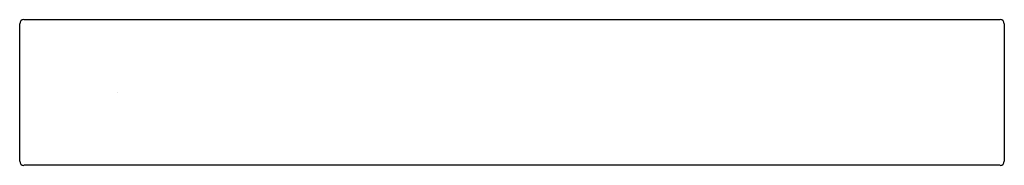
# Model space of a CAD drawing. Units: inches. Extents: x 4066.68 to 4073.05, y 49.45 to 50.4.
import ezdxf

# ---------------------------------------------------------------- set-up
doc = ezdxf.new("R2010")
doc.units = ezdxf.units.IN
doc.header["$LTSCALE"] = 0.64311
doc.header["$MEASUREMENT"] = 0
doc.layers.get('0').update_dxf_attribs({"color": 255, "linetype": 'CONTINUOUS'})
doc.layers.get('Defpoints').update_dxf_attribs({"linetype": 'CONTINUOUS'})
doc.styles.get("Standard").update_dxf_attribs({"font": 'txt', "width": 0.8})

msp = doc.modelspace()

# ---------------------------------------------------------------- linework, layer by layer
for p, q in [((4066.7039, 50.3965), (4073.0267, 50.3965)), ((4066.6763, 49.4791), (4066.6763, 50.3689)), ((4073.0543, 50.3689), (4073.0543, 49.4791)), ((4073.0267, 49.4516), (4066.7039, 49.4516))]:
    msp.add_line(p, q)
for centre, start, end in [((4066.7039, 50.3689), 90, 180), ((4073.0267, 50.3689), 360, 90), ((4066.7039, 49.4791), 180, 270), ((4073.0267, 49.4791), 270, 360)]:
    msp.add_arc(centre, 0.0276, start, end)

# ---------------------------------------------------------------- texts
at = {"layer": 'Defpoints'}
for tag, p, s in [('TRADENAME', (4067.3066, 49.9245), 'STRAYT'), ('MODELNUMBER', (4067.3066, 49.9261), 'K-37350X'), ('PRODUCT', (4067.3066, 49.9228), 'TOILET TISSUE HOLDER')]:
    msp.add_attdef(tag, p, s, height=0.001, dxfattribs=at)

doc.saveas('drawing.dxf')
